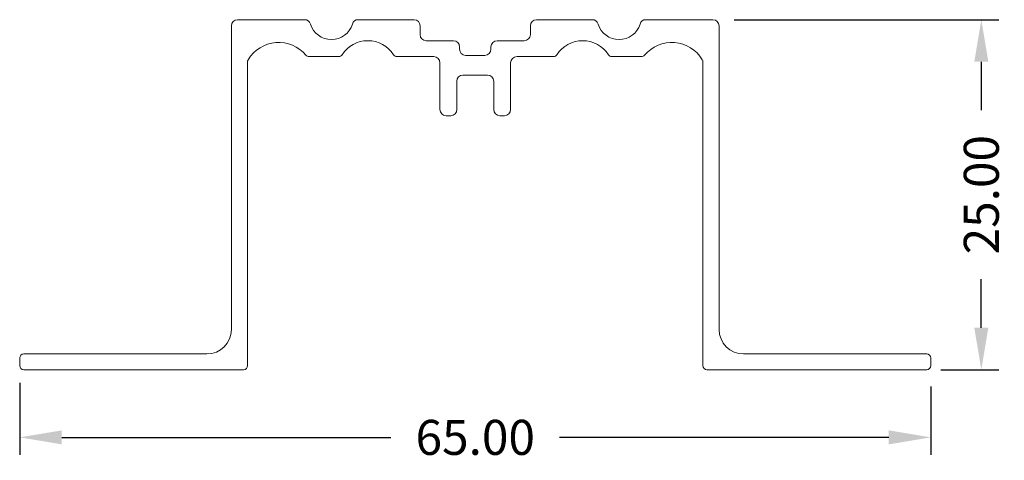
# Model space of a CAD drawing. Units: millimetres. Extents: x -5020.5 to -4950.3, y -1046.1 to -1014.6.
import ezdxf

# ---------------------------------------------------------------- set-up
doc = ezdxf.new("R2010")
doc.units = ezdxf.units.MM
doc.header["$LTSCALE"] = 20
doc.layers.add('03', color=7, linetype='Continuous', lineweight=13, true_color=0xadadad)
doc.layers.add('07', color=7, linetype='Continuous', lineweight=13, true_color=0x5b5b5b)
doc.styles.add('@Arial Unicode MS', font='txt')
doc.dimstyles.new('ISO-25', dxfattribs={"dimtxt": 2.5, "dimasz": 3, "dimexe": 1.25, "dimexo": 1.5, "dimgap": 1.8, "dimtad": 0, "dimtoh": 1, "dimzin": 1, "dimdsep": 46, "dimtxsty": '@Arial Unicode MS', "dimcen": 2.5, "dimadec": 0, "dimazin": 1, "dimtfac": 1, "dimtdec": 4, "dimtix": 1, "dimtofl": 0, "dimtmove": 1, "dimatfit": 3, "dimfxl": 1, "dimtolj": 1, "dimtzin": 1, "dimarcsym": 0})

# ---------------------------------------------------------------- blocks, each defined once
blk = doc.blocks.new('*D1')
at = {"layer": '03', "color": 0, "lineweight": -2}
for p, q in [((-5020.493, -1040.562), (-5020.493, -1045.707)), ((-4955.493, -1040.834), (-4955.493, -1045.707)), ((-5017.493, -1044.457), (-4994.014, -1044.457)), ((-4958.493, -1044.457), (-4981.972, -1044.457))]:
    blk.add_line(p, q, dxfattribs=at)
at = {"layer": '03', "color": 0}
for points in [[(-5017.493, -1043.957), (-5017.493, -1044.957), (-5020.493, -1044.457)], [(-4958.493, -1044.957), (-4958.493, -1043.957), (-4955.493, -1044.457)]]:
    blk.add_solid(points, dxfattribs=at)
at = {"layer": 'Defpoints', "color": 0}
for p in [(-5020.493, -1039.062), (-4955.493, -1039.334), (-4955.493, -1044.457)]:
    blk.add_point(p, dxfattribs=at)
at = {"layer": '03', "color": 0, "insert": (-4987.993, -1044.457), "char_height": 2.5, "attachment_point": 5, "style": '@Arial Unicode MS'}
blk.add_mtext('\\A1;65.00', dxfattribs=at)
blk = doc.blocks.new('*D2')
at = {"layer": '03', "color": 0, "lineweight": -2}
for p, q in [((-4969.534, -1014.63), (-4950.641, -1014.63)), ((-4951.891, -1017.63), (-4951.891, -1021.088)), ((-4951.891, -1036.625), (-4951.891, -1033.168)), ((-4954.785, -1039.625), (-4950.641, -1039.625))]:
    blk.add_line(p, q, dxfattribs=at)
at = {"layer": '03', "color": 0}
for points in [[(-4951.391, -1017.63), (-4952.391, -1017.63), (-4951.891, -1014.63)], [(-4952.391, -1036.625), (-4951.391, -1036.625), (-4951.891, -1039.625)]]:
    blk.add_solid(points, dxfattribs=at)
at = {"layer": 'Defpoints', "color": 0}
for p in [(-4971.034, -1014.63), (-4951.891, -1014.63), (-4956.285, -1039.625)]:
    blk.add_point(p, dxfattribs=at)
at = {"layer": '03', "color": 0, "insert": (-4951.891, -1027.128), "char_height": 2.5, "attachment_point": 5, "rotation": 90, "style": '@Arial Unicode MS'}
blk.add_mtext('\\A1;25.00', dxfattribs=at)

msp = doc.modelspace()

# ---------------------------------------------------------------- linework, layer by layer
at = {"layer": '07', "color": 18, "lineweight": 15, "true_color": 0x000000}
for p, q in [((-5004.952, -1014.63), (-5000.166, -1014.63)), ((-4996.339, -1014.63), (-4992.362, -1014.63)), ((-4979.647, -1014.63), (-4983.624, -1014.63)), ((-4971.034, -1014.63), (-4975.82, -1014.63)), ((-5005.389, -1036.751), (-5005.389, -1015.067)), ((-4991.925, -1015.067), (-4991.925, -1015.698)), ((-4984.061, -1015.067), (-4984.061, -1015.698)), ((-4970.597, -1036.751), (-4970.597, -1015.067)), ((-4991.488, -1016.135), (-4989.552, -1016.135)), ((-4984.498, -1016.135), (-4986.434, -1016.135)), ((-4989.115, -1016.572), (-4989.115, -1016.742)), ((-4986.872, -1016.572), (-4986.872, -1016.742)), ((-5004.233, -1039.334), (-5004.233, -1017.637)), ((-4999.848, -1017.271), (-4997.738, -1017.271)), ((-4993.575, -1017.271), (-4990.954, -1017.271)), ((-4990.517, -1017.708), (-4990.517, -1021.049)), ((-4988.678, -1017.179), (-4987.309, -1017.179)), ((-4987.309, -1017.179), (-4988.678, -1017.179)), ((-4985.469, -1017.708), (-4985.469, -1021.049)), ((-4982.412, -1017.271), (-4985.032, -1017.271)), ((-4976.139, -1017.271), (-4978.248, -1017.271)), ((-4971.753, -1039.334), (-4971.753, -1017.637)), ((-4989.308, -1021.049), (-4989.308, -1019.028)), ((-4988.871, -1018.591), (-4987.116, -1018.591)), ((-4987.116, -1018.591), (-4988.871, -1018.591)), ((-4986.678, -1021.049), (-4986.678, -1019.028)), ((-4990.08, -1021.486), (-4989.745, -1021.486)), ((-4985.906, -1021.486), (-4986.241, -1021.486)), ((-5020.493, -1038.79), (-5020.493, -1039.334)), ((-4955.493, -1038.79), (-4955.493, -1039.334))]:
    msp.add_line(p, q, dxfattribs=at)
for points in [[(-5020.201, -1038.499), (-5007.137, -1038.499)], [(-4955.785, -1038.499), (-4968.849, -1038.499)], [(-5020.201, -1039.625), (-5004.524, -1039.625)], [(-4955.785, -1039.625), (-4971.462, -1039.625)]]:
    msp.add_lwpolyline(points, dxfattribs=at)
for centre, radius, start, end in [((-5004.952, -1015.067), 0.437, 90, 180), ((-5000.166, -1015.067), 0.437, 16.66774, 90), ((-4998.252, -1014.495), 1.56, 196.66774, 343.33226), ((-4996.339, -1015.067), 0.437, 90, 163.33226), ((-4992.362, -1015.067), 0.437, 0, 90), ((-4983.624, -1015.067), 0.437, 90, 180), ((-4979.647, -1015.067), 0.437, 16.66774, 90), ((-4977.734, -1014.495), 1.56, 196.66774, 343.33226), ((-4975.82, -1015.067), 0.437, 90, 163.33226), ((-4971.034, -1015.067), 0.437, 0, 90), ((-4991.488, -1015.698), 0.437, 180, 270), ((-4984.498, -1015.698), 0.437, 270, 0), ((-5002.016, -1018.807), 2.544, 40.12142, 148.72682), ((-4995.656, -1018.309), 2.179, 32.55254, 147.44746), ((-4989.552, -1016.572), 0.437, 0, 90), ((-4986.434, -1016.572), 0.437, 90, 180), ((-4980.33, -1018.309), 2.179, 32.55254, 147.44746), ((-4973.97, -1018.807), 2.544, 31.27318, 139.87858), ((-4988.678, -1016.742), 0.437, 180, 270), ((-4987.309, -1016.742), 0.437, 270, 0), ((-5003.942, -1017.637), 0.291, 148.72682, 180), ((-5004.189, -1017.569), 0.0437, 141.5468, 180), ((-4999.848, -1016.98), 0.291, 220.12142, 270), ((-4997.738, -1016.98), 0.291, 270, 327.44746), ((-4993.575, -1016.98), 0.291, 212.55254, 270), ((-4990.954, -1017.708), 0.437, 0, 90), ((-4985.032, -1017.708), 0.437, 90, 180), ((-4982.412, -1016.98), 0.291, 270, 327.44746), ((-4978.248, -1016.98), 0.291, 212.55254, 270), ((-4976.139, -1016.98), 0.291, 270, 319.87858), ((-4972.044, -1017.637), 0.291, 0, 31.27318), ((-4971.797, -1017.569), 0.0437, 0, 38.4532), ((-4988.871, -1019.028), 0.437, 90, 180), ((-4987.116, -1019.028), 0.437, 0, 90), ((-4990.08, -1021.049), 0.437, 180, 270), ((-4989.745, -1021.049), 0.437, 270, 0), ((-4986.241, -1021.049), 0.437, 180, 270), ((-4985.906, -1021.049), 0.437, 270, 0), ((-5007.137, -1036.751), 1.748, 270, 0), ((-4968.849, -1036.751), 1.748, 180, 270), ((-5020.201, -1038.79), 0.291, 90, 180), ((-4955.785, -1038.79), 0.291, 0, 90), ((-5020.201, -1039.334), 0.291, 180, 270), ((-5004.524, -1039.334), 0.291, 270, 0), ((-4971.462, -1039.334), 0.291, 180, 270), ((-4955.785, -1039.334), 0.291, 270, 0)]:
    msp.add_arc(centre, radius, start, end, dxfattribs=at)

# ---------------------------------------------------------------- dimensions: what is measured, and where the dimension line sits
at = {"layer": '03'}
dim = msp.add_linear_dim(base=(-4951.8912, -1014.6304), p1=(-4956.2848, -1039.6255), p2=(-4971.0343, -1014.6304), angle=90, dimstyle='ISO-25', override={"dimtxt": 2.5, "dimasz": 3, "dimexe": 1.25, "dimexo": 1.5, "dimgap": 1.8, "dimtih": 0, "dimtoh": 0, "dimdec": 2, "dimzin": 1, "dimtxsty": '@Arial Unicode MS', "dimsah": 0, "dimcen": 2.5, "dimazin": 1, "dimtix": 0, "dimtmove": 0, "dimtzin": 1}, dxfattribs=at)
dim.commit()
dim.dimension.update_dxf_attribs({"geometry": '*D2', "text_midpoint": (-4951.8912, -1027.128)})
dim = msp.add_linear_dim(base=(-4955.493, -1044.457), p1=(-5020.493, -1039.062), p2=(-4955.493, -1039.334), dimstyle='ISO-25', override={"dimtxt": 2.5, "dimasz": 3, "dimexe": 1.25, "dimexo": 1.5, "dimgap": 1.8, "dimtih": 0, "dimtoh": 0, "dimdec": 2, "dimzin": 1, "dimtxsty": '@Arial Unicode MS', "dimsah": 0, "dimcen": 2.5, "dimazin": 1, "dimtix": 0, "dimtmove": 0, "dimtzin": 1}, dxfattribs=at)
dim.commit()
dim.dimension.update_dxf_attribs({"geometry": '*D1', "text_midpoint": (-4987.993, -1044.457)})

doc.saveas('drawing.dxf')
